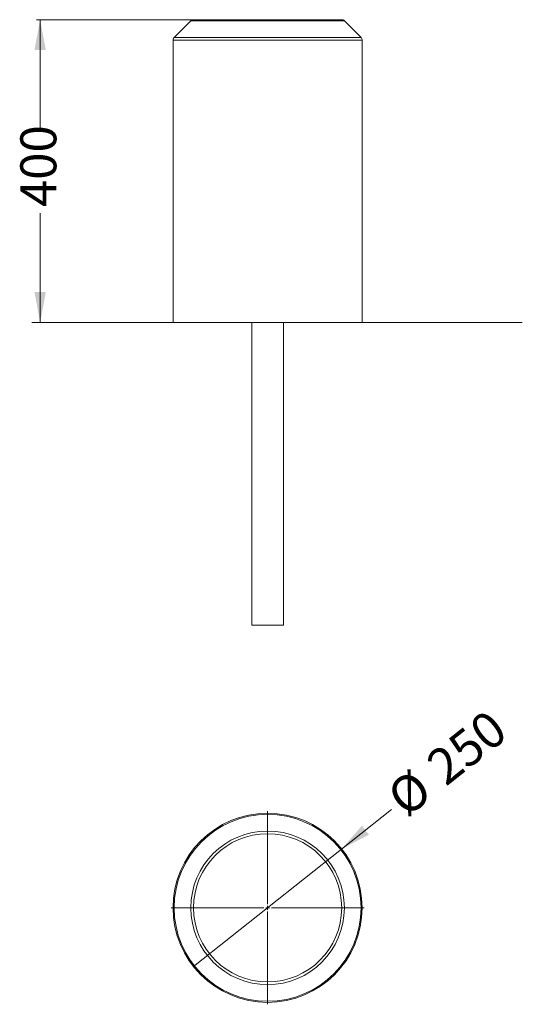
# Model space of a CAD drawing. Units: millimetres. Extents: x 241 to 374, y 80 to 340.
import ezdxf

# ---------------------------------------------------------------- set-up
doc = ezdxf.new("R2010")
doc.units = ezdxf.units.MM
doc.styles.add('SLDTEXTSTYLE0', font='TXT', dxfattribs={"width": 0.663})
doc.dimstyles.new('SLDDIMSTYLE0', dxfattribs={"dimtxt": 8.601025, "dimasz": 8, "dimexe": 0, "dimexo": 0.0625, "dimgap": 2.150256, "dimtad": 0, "dimlfac": 5, "dimrnd": 1e-09, "dimzin": 12, "dimdsep": 46, "dimtxsty": 'SLDTEXTSTYLE0', "dimsah": 1, "dimcen": 0.09, "dimadec": 0, "dimazin": 0, "dimtfac": 1, "dimtofl": 0, "dimtmove": 0, "dimatfit": 3, "dimfxl": 0, "dimfrac": 2, "dimtolj": 1, "dimtzin": 12, "dimarcsym": 0})
doc.dimstyles.new('SLDDIMSTYLE1', dxfattribs={"dimtxt": 8.601025, "dimasz": 8, "dimexe": 0, "dimexo": 0.0625, "dimgap": 2.150256, "dimtad": 0, "dimlfac": 5, "dimrnd": 1e-09, "dimzin": 12, "dimdsep": 46, "dimtxsty": 'SLDTEXTSTYLE0', "dimblk1": 'NONE', "dimsah": 1, "dimcen": 0, "dimadec": 0, "dimazin": 0, "dimtfac": 1, "dimtmove": 0, "dimatfit": 3, "dimldrblk": 'NONE', "dimfxl": 0, "dimfrac": 2, "dimtolj": 1, "dimtzin": 12, "dimarcsym": 0})

# ---------------------------------------------------------------- blocks, each defined once
blk = doc.blocks.new('*D1')
at = {"color": 7, "linetype": 'Continuous', "lineweight": 0}
for p, q in [((287.2, 339.98), (245.66, 339.98)), ((246.66, 339.98), (246.66, 311.1)), ((246.66, 259.98), (246.66, 288.87))]:
    blk.add_line(p, q, dxfattribs=at)
for points in [[(246.66, 339.98), (245.16, 331.98), (248.16, 331.98)], [(246.66, 259.98), (248.16, 267.98), (245.16, 267.98)]]:
    blk.add_solid(points, dxfattribs=at)
at = {"color": 7, "linetype": 'Continuous', "lineweight": 0, "insert": (241.42, 290.46), "char_height": 9.525, "attachment_point": 1, "rotation": 90, "style": 'SLDTEXTSTYLE0'}
blk.add_mtext('400', dxfattribs=at)
blk = doc.blocks.new('*D3')
at = {"color": 7, "linetype": 'Continuous', "lineweight": 0}
for p, q in [((326.37, 120.81), (339.55, 131.27)), ((287.21, 89.73), (326.37, 120.81))]:
    blk.add_line(p, q, dxfattribs=at)
blk.add_solid([(326.37, 120.81), (333.57, 124.61), (331.71, 126.96)], dxfattribs=at)
at = {"color": 7, "linetype": 'Continuous', "lineweight": 0, "char_height": 9.525, "attachment_point": 1, "rotation": 38.4332, "style": 'SLDTEXTSTYLE0'}
for s, insert in [('250', (348, 144.67)), ('%%c', (337.53, 136.36))]:
    blk.add_mtext(s, dxfattribs=dict(at, insert=insert))
blk = doc.blocks.new('_NONE')
blk = doc.blocks.new('SW_CENTERMARKSYMBOL_0')
at = {"color": 0, "linetype": 'Continuous', "lineweight": 0}
for p, q in [((0, 1), (0, 25.5)), ((-1, 0), (-25.5, 0)), ((0, 0), (-0.5, 0)), ((0, 0), (0, 0.5)), ((0, 0), (0, -0.5)), ((0, 0), (0.5, 0)), ((1, 0), (25.5, 0)), ((0, -1), (0, -25.5))]:
    blk.add_line(p, q, dxfattribs=at)

msp = doc.modelspace()

# ---------------------------------------------------------------- linework, layer by layer
at = {"color": 7, "linetype": 'Continuous', "lineweight": 15}
for p, q in [((286.4966, 339.6918), (282.0824, 335.2776)), ((287.2037, 339.9847), (306.7895, 339.9847)), ((306.7895, 339.9847), (326.3753, 339.9847)), ((331.4966, 335.2776), (327.0824, 339.6918)), ((281.7895, 334.5705), (281.7895, 259.9847)), ((331.7895, 259.9847), (331.7895, 334.5705)), ((281.7895, 259.9847), (306.7895, 259.9847)), ((302.5895, 259.9847), (302.5895, 179.9847)), ((306.7895, 259.9847), (331.7895, 259.9847)), ((310.9895, 179.9847), (310.9895, 259.9847)), ((310.9895, 179.9847), (302.5895, 179.9847))]:
    msp.add_line(p, q, dxfattribs=at)
at = {"color": 8, "linetype": 'Continuous', "lineweight": 15}
for p, q in [((306.7895, 339.6918), (286.4966, 339.6918)), ((327.0824, 339.6918), (306.7895, 339.6918)), ((306.7895, 334.5705), (281.7895, 334.5705)), ((282.0824, 335.2776), (331.4966, 335.2776)), ((331.7895, 334.5705), (306.7895, 334.5705))]:
    msp.add_line(p, q, dxfattribs=at)
at = {"color": 7, "linetype": 'Continuous', "lineweight": 0}
for q in [(244.4664, 259.9847), (374.1313, 259.9847)]:
    msp.add_line((306.7895, 259.9847), q, dxfattribs=at)
at = {"color": 7, "linetype": 'Continuous', "lineweight": 15}
for radius in [25, 24.7071, 20.2929, 19.5858]:
    msp.add_circle((306.7895, 105.2739), radius, dxfattribs=at)
for centre, start, end in [((287.2037, 338.9847), 90, 135), ((326.3753, 338.9847), 45, 90), ((282.7895, 334.5705), 135, 180), ((330.7895, 334.5705), 0, 45)]:
    msp.add_arc(centre, 1, start, end, dxfattribs=at)

# ---------------------------------------------------------------- block references
at = {"color": 7, "linetype": 'Continuous', "lineweight": 0}
msp.add_blockref('SW_CENTERMARKSYMBOL_0', (306.7895, 105.2739), dxfattribs=at)

# ---------------------------------------------------------------- dimensions: what is measured, and where the dimension line sits
dim = msp.add_linear_dim(base=(246.6639, 259.9847), p1=(287.2037, 339.9847), p2=(244.4664, 259.9847), angle=90, dimstyle='SLDDIMSTYLE0', dxfattribs=at)
dim.commit()
dim.dimension.update_dxf_attribs({"geometry": '*D1', "text_midpoint": (246.6639, 299.9847), "dimtype": 160})
dim = msp.add_diameter_dim_2p(p1=(287.2061, 89.7339), p2=(326.3728, 120.814), dimstyle='SLDDIMSTYLE1', dxfattribs=at)
dim.commit()
dim.dimension.update_dxf_attribs({"geometry": '*D3', "text_midpoint": (353.4855, 142.3289), "dimtype": 163})

doc.saveas('drawing.dxf')
